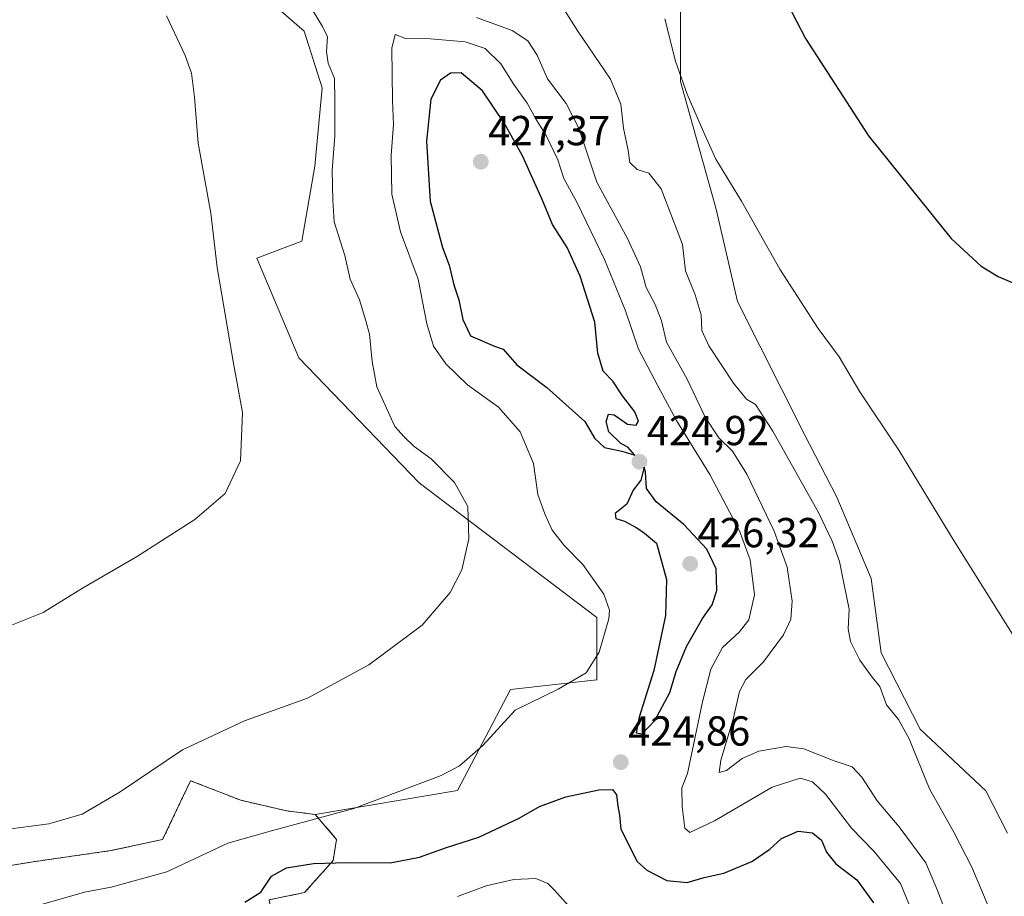
# Model space of a CAD drawing. Units: metres. Extents: x 628726 to 632202, y 4685663 to 4688041.
# Drawn here: x 629587 to 629822, y 4685958 to 4686167 of the extents above; entities that cross this region are included whole.
import ezdxf
from ezdxf.enums import TextEntityAlignment as Align

# ---------------------------------------------------------------- set-up
doc = ezdxf.new("R2010")
doc.units = ezdxf.units.M
doc.header["$MEASUREMENT"] = 0
doc.linetypes.add('TRAZOS', pattern=[0.75, 0.5, -0.25])
for name, color, linetype, lineweight in [('Arbolado forestal', 92, 'TRAZOS', 0), ('Arbolado forestal CxS', 92, 'Continuous', 0), ('Carátula', 7, 'Continuous', 5), ('Cultivos herbáceos CxS', 92, 'Continuous', 0), ('Curva de nivel maestra', 36, 'Continuous', 30), ('Curva de nivel normal', 36, 'Continuous', 0), ('Matorral', 135, 'Continuous', 0), ('Matorral CxS', 135, 'Continuous', 0), ('Punto de cota en terreno', 7, 'Continuous', 0), ('Rótulo de punto de cota en terreno', 19, 'Continuous', 0)]:
    doc.layers.add(name, color=color, linetype=linetype, lineweight=lineweight)
doc.styles.add('Arial', font='txt', dxfattribs={"height": 0.2})

# ---------------------------------------------------------------- blocks, each defined once
blk = doc.blocks.new('*U150')
at = {"layer": 'Cultivos herbáceos CxS', "color": 92, "linetype": 'Continuous', "lineweight": 0}
for points in [[(629822.78, 4685972.65, 406.83), (629817.58, 4685982.77, 407.06), (629801.87, 4685997.55, 409), (629792.55, 4686015.75, 409.04), (629790.23, 4686033.48, 408.07), (629782.01, 4686052.95, 408.12), (629774.17, 4686068.02, 407.71), (629758.27, 4686099.61, 407.29), (629753.18, 4686121.67, 406.32), (629744.7, 4686152.21, 405.08), (629744.58, 4686191.8, 402.52)], [(629642.15, 4686175.24, 412.63), (629654.87, 4686164.21, 414.06), (629659.1, 4686150.64, 414.36), (629657.41, 4686131.97, 413.71), (629654.27, 4686114.07, 412.89), (629643.57, 4686110.01, 411.2), (629653.54, 4686086.21, 411.4), (629682.25, 4686056.34, 413.72), (629724.74, 4686024.19, 419.18), (629724.74, 4686009.26, 420.71), (629704.07, 4686006.96, 418.55), (629691.44, 4685982.84, 421.17), (629657.48, 4685977.15, 419.22), (629650.7, 4685978, 418.38), (629639.68, 4685980.54, 417.27), (629627.73, 4685985.21, 415.98), (629621.04, 4685971.16, 417.53), (629608.69, 4685968.51, 416.49), (629590.17, 4685965.87, 416.54), (629562.83, 4685961.46, 417.11)]]:
    blk.add_polyline3d(points, dxfattribs=at)
blk = doc.blocks.new('*U165')
at = {"layer": 'Curva de nivel normal', "color": 36, "linetype": 'Continuous', "lineweight": 0}
blk.add_polyline3d([(629691.46, 4685957.53, 430), (629698.27, 4685960.1, 430), (629704.89, 4685961.59, 430), (629710.11, 4685961.87, 430), (629712.97, 4685960.69, 430), (629714.59, 4685959.06, 430), (629719.32, 4685953.85, 430)], dxfattribs=at)
blk = doc.blocks.new('*U168')
at = {"layer": 'Curva de nivel normal', "color": 36, "linetype": 'Continuous', "lineweight": 0}
for points in [[(629582.94, 4685973.45, 415), (629593.89, 4685974.88, 415), (629601.84, 4685977.26, 415), (629610.7, 4685982.42, 415), (629625.8, 4685992.57, 415), (629640.6, 4685999.49, 415), (629655.63, 4686004.96, 415), (629670.26, 4686012.9, 415), (629683.03, 4686022.39, 415), (629689.72, 4686030.12, 415), (629692.5, 4686035.58, 415), (629694.18, 4686042.95, 415), (629693.92, 4686050.65, 415), (629690.72, 4686056.38, 415), (629685.15, 4686062.07, 415), (629681.08, 4686065, 415), (629678.71, 4686067.3, 415), (629676.5, 4686069.76, 415), (629672.2, 4686079.27, 415), (629671.05, 4686085.28, 415), (629670.44, 4686091.83, 415), (629669.57, 4686095.02, 415), (629668.06, 4686100.04, 415), (629665.8, 4686104.97, 415), (629664.55, 4686110.64, 415), (629661.98, 4686118.64, 415), (629661.66, 4686123.75, 415), (629661.54, 4686130.94, 415), (629662.14, 4686139.21, 415), (629662.15, 4686147.7, 415), (629662.06, 4686152.86, 415), (629660.57, 4686156.51, 415), (629660.16, 4686159.32, 415), (629660.37, 4686162.87, 415), (629659.2, 4686165.34, 415), (629656.96, 4686168.94, 415)], [(629695.94, 4686167.44, 415), (629704.47, 4686164.38, 415), (629708.24, 4686161.85, 415), (629710.42, 4686158.45, 415), (629712.95, 4686152.84, 415), (629717.36, 4686146.95, 415), (629720.43, 4686141.02, 415), (629724.73, 4686128.16, 415), (629732.04, 4686114.66, 415), (629735.13, 4686107.9, 415), (629736.46, 4686102.98, 415), (629738.65, 4686098.94, 415), (629740.17, 4686095.03, 415), (629741.33, 4686089.93, 415), (629746.25, 4686081.11, 415), (629750.6, 4686072, 415), (629753.8, 4686067.11, 415), (629757.07, 4686063.93, 415), (629760.55, 4686058.41, 415), (629767.04, 4686044.79, 415), (629770.18, 4686036.22, 415), (629771.34, 4686028.08, 415), (629771.05, 4686023.81, 415), (629769.3, 4686020.08, 415), (629764.49, 4686013.62, 415), (629760.31, 4686009.35, 415), (629758.73, 4686006.54, 415), (629757.24, 4685999.89, 415), (629754.28, 4685990.09, 415), (629753.94, 4685987.16, 415), (629755.66, 4685987.63, 415), (629759.42, 4685990.51, 415), (629763.36, 4685992.28, 415), (629769.88, 4685993.37, 415), (629774.12, 4685992.8, 415), (629781.38, 4685989.95, 415), (629785.69, 4685988.49, 415), (629788, 4685986.09, 415), (629791.64, 4685980.37, 415), (629796.87, 4685974.16, 415), (629803.25, 4685965.64, 415), (629806.04, 4685958.96, 415), (629808.62, 4685952.29, 415)]]:
    blk.add_polyline3d(points, dxfattribs=at)
blk = doc.blocks.new('*U170')
at = {"layer": 'Curva de nivel normal', "color": 36, "linetype": 'Continuous', "lineweight": 0}
blk.add_polyline3d([(629740.9, 4686167.15, 405), (629743.47, 4686157.06, 405), (629746.23, 4686149.15, 405), (629750.51, 4686139.43, 405), (629753.1, 4686133.63, 405), (629759.22, 4686123.57, 405), (629768.36, 4686107.33, 405), (629777.55, 4686093.17, 405), (629782.54, 4686086.44, 405), (629787.49, 4686078.09, 405), (629796.82, 4686064.15, 405), (629809.76, 4686042.8, 405), (629823.96, 4686020.23, 405)], dxfattribs=at)
blk = doc.blocks.new('*U171')
at = {"layer": 'Curva de nivel normal', "color": 36, "linetype": 'Continuous', "lineweight": 0}
blk.add_polyline3d([(629801.2, 4685950.96, 420), (629797.19, 4685960.66, 420), (629790.87, 4685968.4, 420), (629785.5, 4685973.91, 420), (629779.3, 4685981.98, 420), (629776.21, 4685984.98, 420), (629773.22, 4685985.84, 420), (629766.59, 4685983.69, 420), (629752.78, 4685975.6, 420), (629746.91, 4685972.84, 420), (629745.75, 4685973.89, 420), (629745.07, 4685978.96, 420), (629744.98, 4685983.55, 420), (629746.35, 4685986.96, 420), (629749.95, 4686004.06, 420), (629751.89, 4686011.87, 420), (629754.74, 4686017.05, 420), (629758.68, 4686020.66, 420), (629760.96, 4686023.62, 420), (629762.37, 4686029.62, 420), (629761.28, 4686037.95, 420), (629758.8, 4686044.89, 420), (629751.69, 4686058.36, 420), (629743.69, 4686071.2, 420), (629739.92, 4686078.28, 420), (629734.62, 4686088.24, 420), (629731.51, 4686097.43, 420), (629726.56, 4686109.66, 420), (629719.89, 4686123.32, 420), (629716.85, 4686129.04, 420), (629715.43, 4686133.44, 420), (629712.58, 4686139.27, 420), (629710.21, 4686143.12, 420), (629708.08, 4686147.03, 420), (629704.85, 4686151.43, 420), (629701.82, 4686156.4, 420), (629698.02, 4686160.06, 420), (629693.29, 4686161.65, 420), (629685.03, 4686162.35, 420), (629679.03, 4686162.45, 420), (629676.57, 4686163.42, 420), (629675.79, 4686160.1, 420), (629675.89, 4686147.61, 420), (629676.17, 4686141.94, 420), (629675.61, 4686134.61, 420), (629675.76, 4686125.27, 420), (629677.86, 4686116.28, 420), (629682.07, 4686104.95, 420), (629684.15, 4686094.28, 420), (629685.74, 4686088.94, 420), (629688.68, 4686084.74, 420), (629693.86, 4686079.78, 420), (629701.2, 4686074.42, 420), (629706.38, 4686068.53, 420), (629709.59, 4686060.92, 420), (629710.59, 4686053.52, 420), (629712.32, 4686048.92, 420), (629714.03, 4686045.02, 420), (629716.96, 4686041.32, 420), (629721.36, 4686036.8, 420), (629726.41, 4686029.72, 420), (629727.7, 4686025.96, 420), (629727.59, 4686023.89, 420), (629725.3, 4686015.94, 420), (629722.14, 4686010.97, 420), (629715.51, 4686007.06, 420), (629705.24, 4686002.07, 420), (629697.46, 4685993.64, 420), (629691.91, 4685988.8, 420), (629687.55, 4685986.43, 420), (629666.69, 4685978.6, 420), (629647.03, 4685973.21, 420), (629636.61, 4685970.27, 420), (629622.06, 4685963.44, 420), (629608.78, 4685959.78, 420), (629602.41, 4685958.61, 420), (629592.13, 4685955.67, 420)], dxfattribs=at)
blk = doc.blocks.new('*U184')
at = {"layer": 'Curva de nivel normal', "color": 36, "linetype": 'Continuous', "lineweight": 0}
for points in [[(629821.95, 4685946.27, 410), (629814.27, 4685964.53, 410), (629809.92, 4685972.92, 410), (629804.09, 4685983.29, 410), (629799.27, 4685995.22, 410), (629796.73, 4685999.83, 410), (629793.84, 4686003.34, 410), (629792.25, 4686007.72, 410), (629790.42, 4686009.95, 410), (629787.51, 4686014, 410), (629785.3, 4686018.46, 410), (629784.68, 4686021.5, 410), (629784.94, 4686026.2, 410), (629783.72, 4686031.99, 410), (629782.66, 4686037.57, 410), (629780.88, 4686042.38, 410), (629777.66, 4686049.23, 410), (629766.72, 4686068.65, 410), (629762.55, 4686075.01, 410), (629760.4, 4686076.34, 410), (629757.33, 4686080.11, 410), (629751.48, 4686089.08, 410), (629749.78, 4686092.74, 410), (629749.58, 4686096.48, 410), (629748.18, 4686101.2, 410), (629745.89, 4686106.95, 410), (629745.14, 4686113.24, 410), (629740.1, 4686126.57, 410), (629737.1, 4686130.26, 410), (629734.35, 4686131.16, 410), (629732.55, 4686132.8, 410), (629732.18, 4686135.69, 410), (629731.08, 4686141.01, 410), (629730.47, 4686146.78, 410), (629727.94, 4686152.74, 410), (629720.13, 4686164.19, 410), (629715.44, 4686171.69, 410)], [(629621.98, 4686167.89, 410), (629626.45, 4686158.36, 410), (629627.92, 4686154.17, 410), (629628.61, 4686148.43, 410), (629629.56, 4686137.45, 410), (629632.52, 4686120.76, 410), (629634.05, 4686107.74, 410), (629635.76, 4686097.95, 410), (629637.86, 4686085.34, 410), (629640.13, 4686073.16, 410), (629639.63, 4686061.62, 410), (629636, 4686053.8, 410), (629628.7, 4686047.6, 410), (629614.83, 4686038.68, 410), (629601.87, 4686031.15, 410), (629592.5, 4686025.41, 410), (629583.37, 4686021.7, 410)]]:
    blk.add_polyline3d(points, dxfattribs=at)
blk = doc.blocks.new('*U192')
at = {"layer": 'Curva de nivel maestra', "color": 36, "linetype": 'Continuous', "lineweight": 30}
blk.add_polyline3d([(629640.69, 4685956.22, 425), (629644.46, 4685958.59, 425), (629647.01, 4685962.39, 425), (629650.6, 4685964.44, 425), (629657.05, 4685965.46, 425), (629665.13, 4685965.7, 425), (629675.36, 4685965.58, 425), (629682.36, 4685966.92, 425), (629688.6, 4685969.22, 425), (629696.54, 4685971.7, 425), (629706.16, 4685976.3, 425), (629711, 4685979.08, 425), (629717.34, 4685981.37, 425), (629725.16, 4685983.06, 425), (629728.47, 4685983.15, 425), (629729.4, 4685981.82, 425), (629729.68, 4685979.16, 425), (629730.15, 4685976.96, 425), (629730.46, 4685973.63, 425), (629734.37, 4685965.91, 425), (629736.63, 4685963.84, 425), (629741.38, 4685961.39, 425), (629746.3, 4685960.93, 425), (629750.35, 4685962.06, 425), (629755.02, 4685963.12, 425), (629761.68, 4685965.91, 425), (629766.02, 4685968.89, 425), (629768.79, 4685971.44, 425), (629772.8, 4685973.16, 425), (629776.19, 4685972.8, 425), (629778.37, 4685970.98, 425), (629779.53, 4685968.14, 425), (629781.76, 4685965.37, 425), (629786.76, 4685961.54, 425), (629790.78, 4685956.07, 425)], dxfattribs=at)
blk = doc.blocks.new('5PATER')
at = {"layer": 'Carátula', "linetype": 'Continuous', "lineweight": 5}
h = blk.add_hatch(color=250, dxfattribs=at)
edge = h.paths.add_edge_path()
edge.add_ellipse((0, 0.01), major_axis=(-1.33, -1.34), ratio=0.999422, start_angle=0, end_angle=360)

msp = doc.modelspace()

# ---------------------------------------------------------------- linework, layer by layer
at = {"layer": 'Arbolado forestal', "color": 92, "linetype": 'TRAZOS', "lineweight": 0}
for points in [[(629657.48, 4685977.15, 419.22), (629650.7, 4685978, 418.38), (629639.68, 4685980.54, 417.27), (629627.73, 4685985.21, 415.98), (629621.04, 4685971.16, 417.53), (629608.69, 4685968.51, 416.49), (629590.17, 4685965.87, 416.54), (629562.83, 4685961.46, 417.11), (629544.31, 4685964.99, 416.25), (629528.44, 4685968.52, 416.57), (629500.22, 4685960.57, 420), (629487.87, 4685950.87, 422.75), (629478.68, 4685934.6, 426.23), (629468.29, 4685917.2, 429.98)], [(629671.9, 4685910.13, 455.65), (629665.96, 4685920.31, 447.93), (629660.88, 4685931.34, 440.55), (629654.09, 4685937.28, 435.68), (629653.24, 4685949.16, 430.02), (629647.31, 4685952.55, 427.27), (629646.46, 4685956.79, 425.87), (629654.94, 4685958.49, 428.43), (629661.72, 4685966.12, 424.2), (629662.57, 4685971.21, 421.74), (629657.48, 4685977.15, 419.22)]]:
    msp.add_polyline3d(points, dxfattribs=at)
at = {"layer": 'Arbolado forestal CxS', "color": 92, "linetype": 'Continuous', "lineweight": 0}
msp.add_polyline3d([(629562.83, 4685961.46, 417.11), (629590.17, 4685965.87, 416.54), (629608.69, 4685968.51, 416.49), (629621.04, 4685971.16, 417.53), (629627.73, 4685985.21, 415.98), (629639.68, 4685980.54, 417.27), (629650.7, 4685978, 418.38), (629657.48, 4685977.15, 419.22), (629657.48, 4685977.15, 419.22), (629662.57, 4685971.21, 421.74), (629661.72, 4685966.12, 424.2), (629654.94, 4685958.49, 428.43), (629646.46, 4685956.79, 425.87)], dxfattribs=at)
at = {"layer": 'Cultivos herbáceos CxS', "color": 92, "linetype": 'Continuous', "lineweight": 0}
for points in [[(629822.78, 4685972.65, 406.83), (629817.58, 4685982.77, 407.06), (629801.87, 4685997.55, 409), (629792.55, 4686015.75, 409.04), (629790.22, 4686033.48, 408.07), (629782, 4686052.95, 408.12), (629774.17, 4686068.02, 407.71), (629758.26, 4686099.61, 407.29), (629753.18, 4686121.67, 406.32), (629744.7, 4686152.21, 405.08), (629744.58, 4686191.8, 402.52)], [(629642.15, 4686175.24, 412.63), (629654.87, 4686164.21, 414.06), (629659.1, 4686150.64, 414.36), (629657.41, 4686131.97, 413.71), (629654.27, 4686114.07, 412.89), (629643.57, 4686110.01, 411.2), (629653.54, 4686086.21, 411.4), (629682.25, 4686056.34, 413.72), (629724.74, 4686024.19, 419.18), (629724.74, 4686009.26, 420.71), (629704.07, 4686006.96, 418.55), (629691.44, 4685982.84, 421.17), (629657.48, 4685977.15, 419.22)], [(629657.48, 4685977.15, 419.22), (629650.7, 4685978, 418.38), (629639.68, 4685980.54, 417.27), (629627.73, 4685985.21, 415.98), (629621.04, 4685971.16, 417.53), (629608.69, 4685968.51, 416.49), (629590.17, 4685965.87, 416.54), (629562.83, 4685961.46, 417.11), (629544.31, 4685964.99, 416.25), (629528.44, 4685968.52, 416.57), (629500.22, 4685960.57, 420), (629487.87, 4685950.87, 422.75), (629478.68, 4685934.6, 426.23), (629468.29, 4685917.2, 429.98)]]:
    msp.add_polyline3d(points, dxfattribs=at)
at = {"layer": 'Curva de nivel maestra', "color": 36, "linetype": 'Continuous', "lineweight": 30}
for points in [[(629770.22, 4686170.7, 400), (629774.54, 4686162.46, 400), (629789.57, 4686139.16, 400), (629809.28, 4686114.7, 400), (629816.49, 4686108.08, 400), (629820.5, 4686105.59, 400), (629828.34, 4686102.23, 400)], [(629733.78, 4686062.96, 425), (629732.14, 4686064.82, 425), (629730.44, 4686065.73, 425), (629727.6, 4686068.53, 425), (629726.93, 4686071.01, 425), (629727.47, 4686072.71, 425), (629728.87, 4686072.58, 425), (629732.02, 4686070.38, 425), (629734.1, 4686070.08, 425), (629734.69, 4686071.1, 425), (629733.75, 4686073.26, 425), (629730.86, 4686077.08, 425), (629728.5, 4686080.59, 425), (629726.19, 4686083.02, 425), (629724.97, 4686087.33, 425), (629724.2, 4686094.74, 425), (629720.76, 4686105.69, 425), (629717.61, 4686112.54, 425), (629714.12, 4686118, 425), (629711.63, 4686124, 425), (629706.94, 4686134.46, 425), (629702.64, 4686142.16, 425), (629697.38, 4686149.96, 425), (629692.34, 4686154.26, 425), (629689.76, 4686154.17, 425), (629687.35, 4686152.51, 425), (629685.09, 4686147.94, 425), (629684.03, 4686137.94, 425), (629684.92, 4686123.59, 425), (629687.82, 4686112.55, 425), (629689.41, 4686108.29, 425), (629690.57, 4686103.65, 425), (629691.77, 4686100.03, 425), (629692.72, 4686095.32, 425), (629694.55, 4686091.48, 425), (629700.25, 4686089.01, 425), (629702.35, 4686088.24, 425), (629705.6, 4686084.52, 425), (629712.73, 4686079.1, 425), (629721.82, 4686071.02, 425), (629724.14, 4686067.03, 425), (629726.53, 4686064.79, 425), (629730.7, 4686063.88, 425), (629733.78, 4686062.96, 425)], [(629735.53, 4685996.41, 425), (629738.56, 4685999.55, 425), (629742.1, 4686006.24, 425), (629743.68, 4686011.28, 425), (629746.11, 4686017.27, 425), (629749.91, 4686023.93, 425), (629752.21, 4686027.24, 425), (629753.32, 4686030.62, 425), (629753.17, 4686035.77, 425), (629750.94, 4686040.54, 425), (629745.44, 4686046.38, 425), (629738.84, 4686051.78, 425), (629736.53, 4686054.96, 425), (629736.35, 4686058.95, 425), (629735.97, 4686060.07, 425), (629735.23, 4686056.95, 425), (629733.39, 4686054.62, 425), (629731.9, 4686051.27, 425), (629729.09, 4686049, 425), (629729.23, 4686047.83, 425), (629731.29, 4686047.22, 425), (629734.29, 4686045.56, 425), (629736.06, 4686044.33, 425), (629738.97, 4686041.9, 425), (629741.33, 4686033.26, 425), (629741.07, 4686024.67, 425), (629738.29, 4686011.56, 425), (629734.78, 4686000.38, 425), (629734.07, 4685996.68, 425), (629735.53, 4685996.41, 425)]]:
    msp.add_polyline3d(points, dxfattribs=at)
at = {"layer": 'Matorral', "color": 135, "linetype": 'Continuous', "lineweight": 0}
for points in [[(629822.78, 4685972.65, 406.83), (629817.58, 4685982.77, 407.06), (629801.87, 4685997.55, 409), (629792.55, 4686015.75, 409.04), (629790.22, 4686033.48, 408.07), (629782, 4686052.95, 408.12), (629774.17, 4686068.02, 407.71), (629758.26, 4686099.61, 407.29), (629753.18, 4686121.67, 406.32), (629744.7, 4686152.21, 405.08), (629744.58, 4686191.8, 402.52)], [(629642.15, 4686175.24, 412.63), (629654.87, 4686164.21, 414.06), (629659.1, 4686150.64, 414.36), (629657.41, 4686131.97, 413.71), (629654.27, 4686114.07, 412.89), (629643.57, 4686110.01, 411.2), (629653.54, 4686086.21, 411.4), (629682.25, 4686056.34, 413.72), (629724.74, 4686024.19, 419.18), (629724.74, 4686009.26, 420.71), (629704.07, 4686006.96, 418.55), (629691.44, 4685982.84, 421.17), (629657.48, 4685977.15, 419.22)], [(629671.9, 4685910.13, 455.65), (629665.96, 4685920.31, 447.93), (629660.88, 4685931.34, 440.55), (629654.09, 4685937.28, 435.68), (629653.24, 4685949.16, 430.02), (629647.31, 4685952.55, 427.27), (629646.46, 4685956.79, 425.87), (629654.94, 4685958.49, 428.43), (629661.72, 4685966.12, 424.2), (629662.57, 4685971.21, 421.74), (629657.48, 4685977.15, 419.22)]]:
    msp.add_polyline3d(points, dxfattribs=at)
at = {"layer": 'Matorral CxS', "color": 135, "linetype": 'Continuous', "lineweight": 0}
for points in [[(629744.58, 4686191.8, 402.52), (629744.7, 4686152.21, 405.08), (629753.18, 4686121.67, 406.32), (629758.27, 4686099.61, 407.29), (629774.17, 4686068.02, 407.71), (629782.01, 4686052.95, 408.12), (629790.22, 4686033.48, 408.07), (629792.55, 4686015.75, 409.04), (629801.87, 4685997.55, 409), (629817.58, 4685982.77, 407.06), (629822.78, 4685972.65, 406.83)], [(629646.46, 4685956.79, 425.87), (629654.94, 4685958.49, 428.43), (629661.72, 4685966.12, 424.2), (629662.57, 4685971.21, 421.74), (629657.48, 4685977.15, 419.22), (629691.44, 4685982.84, 421.17), (629704.07, 4686006.96, 418.55), (629724.74, 4686009.26, 420.71), (629724.74, 4686024.19, 419.18), (629682.25, 4686056.34, 413.72), (629653.54, 4686086.21, 411.4), (629643.57, 4686110.01, 411.2), (629654.27, 4686114.07, 412.89), (629657.41, 4686131.97, 413.71), (629659.1, 4686150.64, 414.36), (629654.87, 4686164.21, 414.06), (629642.15, 4686175.24, 412.63)]]:
    msp.add_polyline3d(points, dxfattribs=at)

# ---------------------------------------------------------------- block references
at = {"layer": 'Cultivos herbáceos CxS', "color": 92, "linetype": 'Continuous', "lineweight": 0}
msp.add_blockref('*U150', (0, 0), dxfattribs=at)
at = {"layer": 'Curva de nivel maestra', "color": 36, "linetype": 'Continuous', "lineweight": 30}
msp.add_blockref('*U192', (0, 0), dxfattribs=at)
at = {"layer": 'Curva de nivel normal', "color": 36, "linetype": 'Continuous', "lineweight": 0}
for name in ['*U170', '*U184', '*U168', '*U171', '*U165']:
    msp.add_blockref(name, (0, 0), dxfattribs=at)
at = {"layer": 'Punto de cota en terreno', "linetype": 'Continuous', "lineweight": 0}
for p in [(629697, 4686133, 427.37), (629734.88, 4686061.37, 424.92), (629747, 4686037, 426.32), (629730.42, 4685989.64, 424.86)]:
    msp.add_blockref('5PATER', p, dxfattribs=at)

# ---------------------------------------------------------------- texts
at = {"layer": 'Rótulo de punto de cota en terreno', "color": 19, "linetype": 'Continuous', "lineweight": 0, "style": 'Arial'}
for s, p in [('427,37', (629698.76, 4686134.76)), ('424,92', (629736.64, 4686063.13)), ('426,32', (629748.76, 4686038.76)), ('424,86', (629732.18, 4685991.4))]:
    msp.add_text(s, height=7, dxfattribs=at).set_placement(p, align=Align.BOTTOM_LEFT)

doc.saveas('drawing.dxf')
